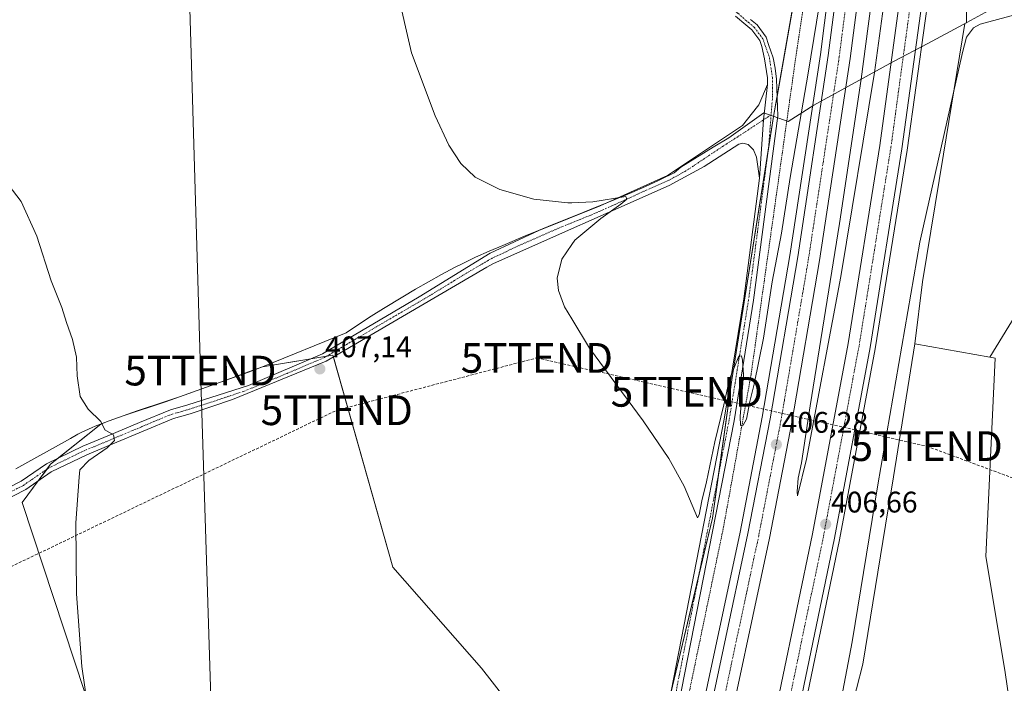
# Model space of a CAD drawing. Units: metres. Extents: x 607831 to 611309, y 4703821 to 4706188.
# Drawn here: x 608378 to 608709, y 4704925 to 4705149 of the extents above; entities that cross this region are included whole.
import ezdxf
from ezdxf.enums import TextEntityAlignment as Align

# ---------------------------------------------------------------- set-up
doc = ezdxf.new("R2010")
doc.units = ezdxf.units.M
doc.header["$MEASUREMENT"] = 0
for name, pattern in [('TRAZO_Y_PUNTO', [1, 0.5, -0.25, 0, -0.25]), ('TRAZOS', [0.75, 0.5, -0.25]), ('TRAZOSX2', [1.5, 1, -0.5])]:
    doc.linetypes.add(name, pattern=pattern)
doc.layers.get('0').update_dxf_attribs({"lineweight": 5})
for name, color, linetype, lineweight in [('Alambrada', 19, 'TRAZOS', 0), ('Arcén (en calzada doble)', 9, 'Continuous', 13), ('Camino', 19, 'Continuous', 0), ('Camino Cxs', 19, 'Continuous', 0), ('Camino eje', 39, 'TRAZO_Y_PUNTO', 13), ('Carretera de calzada doble', 1, 'Continuous', 13), ('Carretera de calzada doble Cxs', 1, 'Continuous', 13), ('Carretera de calzada doble eje', 1, 'TRAZO_Y_PUNTO', 0), ('Carátula', 7, 'Continuous', 5), ('Conducción de hidrocarburos lineal', 6, 'TRAZOSX2', 0), ('Cultivos herbáceos CxS', 92, 'Continuous', 0), ('Cultivos leñosos', 92, 'Continuous', 0), ('Cultivos leñosos CxS', 92, 'Continuous', 0), ('Curva de nivel normal', 36, 'Continuous', 0), ('Municipio', 9, 'Continuous', 13), ('Municipio CxS', 142, 'Continuous', 0), ('Núcleo urbano', 19, 'Continuous', 0), ('Núcleo urbano CxS', 19, 'Continuous', 0), ('Pista no pavimentada', 254, 'Continuous', 13), ('Pista no pavimentada Cxs', 254, 'Continuous', 0), ('Pista pavimentada eje', 135, 'TRAZO_Y_PUNTO', 0), ('Punto de cota en terreno', 7, 'Continuous', 0), ('Rótulo de punto de cota en terreno', 19, 'Continuous', 0), ('Tendido', 6, 'Continuous', 0), ('Torre de tendido puntual', 7, 'Continuous', 0)]:
    doc.layers.add(name, color=color, linetype=linetype, lineweight=lineweight)
doc.styles.add('Arial', font='txt', dxfattribs={"height": 0.2})

# ---------------------------------------------------------------- blocks, each defined once
blk = doc.blocks.new('*U159')
at = {"layer": 'Núcleo urbano CxS', "color": 19, "linetype": 'Continuous', "lineweight": 0}
for points in [[(608534.32, 4704697.98, 407.66), (608547.87, 4704752.49, 406.13), (608549.39, 4704758.59, 406.2), (608564.61, 4704792.57, 406.71), (608589.63, 4704891.27, 406.47), (608610.98, 4704980.81, 405.45), (608617.45, 4705027.29, 404.8), (608631.52, 4705115.93, 404.39), (608643.92, 4705186.98, 404.53)], [(608696.23, 4705176.97, 405.37), (608696.41, 4705147.5, 405.56), (608695.88, 4705147.21, 405.51), (608688.67, 4705103.32, 404.63), (608681.62, 4705060.33, 403.76), (608679.05, 4705039.42, 403.93), (608671.82, 4704994.72, 403.52), (608669.19, 4704978.46, 403.85), (608661.55, 4704931.69, 404), (608650.82, 4704890.21, 404.63), (608644.58, 4704866.17, 404.79), (608642.7, 4704858.92, 405.27), (608635.67, 4704828.43, 405.18), (608633.17, 4704813.28, 405.83), (608629.2, 4704789.3, 405.13), (608610.52, 4704724.77, 407.01), (608600.98, 4704686.59, 408.65)]]:
    blk.add_polyline3d(points, dxfattribs=at)
blk = doc.blocks.new('*U160')
at = {"layer": 'Cultivos herbáceos CxS', "color": 92, "linetype": 'Continuous', "lineweight": 0}
for points in [[(608567.47, 4704886.46, 406.51), (608533.24, 4704930.27, 406.92), (608503.37, 4704964.35, 407.2), (608483.27, 4705035.69, 406.99), (608459.54, 4705031.68, 407.66), (608454.84, 4705029.96, 407.82), (608450.14, 4705028.25, 407.99), (608445.44, 4705026.55, 408.19), (608440.74, 4705024.85, 408.36), (608436.03, 4705023.16, 408.53), (608431.67, 4705021.6, 408.78), (608426.95, 4705019.97, 408.85), (608422.2, 4705018.39, 409.08), (608417.45, 4705016.82, 409.36), (608412.71, 4705015.22, 409.57), (608408.01, 4705013.52, 409.83), (608405.24, 4705012.44, 410.01), (608388.29, 4704998.98, 410.75), (608378.77, 4704986.11, 410.66), (608463.03, 4704730.31, 407.93)], [(608643.92, 4705186.98, 404.53), (608631.52, 4705115.93, 404.39), (608617.45, 4705027.29, 404.8), (608610.98, 4704980.81, 405.45), (608589.63, 4704891.27, 406.47)]]:
    blk.add_polyline3d(points, dxfattribs=at)
blk = doc.blocks.new('*U166')
at = {"layer": 'Curva de nivel normal', "color": 36, "linetype": 'Continuous', "lineweight": 0}
blk.add_polyline3d([(608715.27, 4704733.08, 405), (608707.56, 4704732.32, 405), (608696.61, 4704734.25, 405), (608685.42, 4704736.13, 405), (608680.03, 4704738.76, 405), (608676.27, 4704738.51, 405), (608664.79, 4704742.06, 405), (608653.88, 4704746.51, 405), (608644.51, 4704751.78, 405), (608639.01, 4704756.79, 405), (608636.03, 4704761.52, 405), (608633.83, 4704768.63, 405), (608633.04, 4704785.59, 405), (608635.69, 4704814.95, 405), (608640.05, 4704844.29, 405), (608648.11, 4704887.37, 405), (608657.93, 4704939.15, 405), (608666.53, 4704992.03, 405), (608680.75, 4705073.71, 405), (608695.05, 4705137.49, 405), (608696.44, 4705142.67, 405), (608698.79, 4705145.84, 405), (608700.96, 4705147, 405), (608712.62, 4705150.17, 405)], dxfattribs=at)
blk = doc.blocks.new('5PATER')
at = {"layer": 'Carátula', "linetype": 'Continuous', "lineweight": 5}
h = blk.add_hatch(color=250, dxfattribs=at)
edge = h.paths.add_edge_path()
edge.add_ellipse((0, 0.01), major_axis=(-1.33, -1.34), ratio=0.999422, start_angle=0, end_angle=360)
blk = doc.blocks.new('5TTEND')
blk.add_text('5TTEND', height=10).set_placement((0, 0), align=Align.MIDDLE_CENTER)

msp = doc.modelspace()

# ---------------------------------------------------------------- linework, layer by layer
at = {"layer": 'Alambrada', "color": 19, "linetype": 'TRAZOS', "lineweight": 0}
msp.add_polyline3d([(608644, 4705168.92, 408.68), (608639.28, 4705138.08, 403.71), (608623.92, 4705029.09, 404.86), (608614.69, 4704977.91, 405.39), (608599.62, 4704905.38, 406.18), (608587.51, 4704854.26, 406.6), (608567.01, 4704784.99, 406.69), (608568.65, 4704770.22, 409.56), (608556.35, 4704746.38, 407.19), (608533.56, 4704672.48, 408.54)], dxfattribs=at)
at = {"layer": 'Arcén (en calzada doble)', "color": 9, "linetype": 'Continuous', "lineweight": 13}
for points in [[(608651.23, 4705167.96, 405.51), (608647.26, 4705136.85, 405.51), (608636.96, 4705069.15, 405.76), (608627.71, 4705014.73, 405.95), (608620.25, 4704976.13, 406.11), (608603.82, 4704899.05, 406.7), (608597.48, 4704871.42, 407.2), (608581.66, 4704806.65, 408.29), (608571.42, 4704768.47, 408.99), (608558.78, 4704725.84, 409.65), (608547.32, 4704689.09, 410.43)], [(608684.01, 4705159.43, 406.03), (608682.53, 4705148.11, 406.02), (608676.41, 4705104.63, 406.26), (608665.69, 4705037.74, 406.41), (608653.67, 4704973.47, 406.61), (608637.82, 4704897.22, 407.3), (608619.92, 4704821.55, 408.22), (608603.3, 4704749.5, 409.06), (608598.25, 4704730.43, 409.5), (608588.33, 4704693.46, 410.47)]]:
    msp.add_polyline3d(points, dxfattribs=at)
at = {"layer": 'Camino', "color": 19, "linetype": 'Continuous', "lineweight": 0}
for points in [[(608366.3, 4704987.02, 411.26), (608378.33, 4704993.19, 410.97), (608386.92, 4704999.08, 410.81), (608399.13, 4705005.02, 410.4), (608408.06, 4705008.69, 410.01), (608418.22, 4705012.97, 409.53), (608428.63, 4705017.3, 408.93), (608434.44, 4705018.91, 408.88), (608454.81, 4705025.45, 408.04), (608479.73, 4705036.09, 407.08), (608512.24, 4705055.29, 406.21), (608536.11, 4705069.91, 405.83), (608552.58, 4705077.64, 405.44), (608573.13, 4705085.87, 404.9), (608595.78, 4705096.06, 404.49), (608621.07, 4705112.94, 404.47), (608626.1, 4705119.29, 404.27), (608626.57, 4705119.89, 404.28), (608629.47, 4705126.72, 403.85)], [(608626.78, 4705095.15, 404.4), (608628.14, 4705114.85, 404.46), (608629.47, 4705126.72, 403.85)], [(608626.78, 4705095.15, 404.4), (608625.76, 4705102.22, 404.34), (608624.7, 4705104.72, 404.27), (608622.98, 4705106.53, 404.27), (608621.12, 4705107.02, 404.27), (608619.86, 4705106.65, 404.28), (608608.16, 4705099.17, 404.38), (608596.36, 4705092.72, 404.68), (608537.27, 4705066.52, 405.85), (608535.06, 4705065.22, 405.85), (608481.03, 4705033.58, 407.1), (608449.53, 4705020.67, 408.14), (608435.28, 4705015.89, 408.67), (608429.66, 4705014.33, 408.95), (608419.43, 4705010.08, 409.36), (608409.27, 4705005.79, 409.78), (608400.42, 4705002.16, 410.18), (608388.5, 4704996.35, 410.6), (608379.94, 4704990.49, 410.86), (608367.85, 4704984.28, 411.3)]]:
    msp.add_polyline3d(points, dxfattribs=at)
at = {"layer": 'Camino Cxs', "color": 19, "linetype": 'Continuous', "lineweight": 0}
msp.add_polyline3d([(608366.3, 4704987.02, 411.26), (608378.33, 4704993.19, 410.97), (608386.92, 4704999.08, 410.81), (608399.13, 4705005.02, 410.4), (608408.06, 4705008.69, 410.01), (608418.22, 4705012.97, 409.53), (608428.63, 4705017.3, 408.93), (608434.44, 4705018.91, 408.88), (608454.81, 4705025.45, 408.04), (608479.73, 4705036.09, 407.08), (608512.24, 4705055.29, 406.21), (608536.11, 4705069.91, 405.83), (608552.58, 4705077.64, 405.44), (608573.13, 4705085.87, 404.9), (608595.78, 4705096.06, 404.49), (608621.07, 4705112.94, 404.47), (608626.1, 4705119.29, 404.27), (608626.57, 4705119.89, 404.28), (608629.47, 4705126.72, 403.85), (608628.14, 4705114.85, 404.46), (608626.78, 4705095.15, 404.4), (608626.78, 4705095.15, 404.4), (608625.76, 4705102.22, 404.34), (608624.7, 4705104.72, 404.27), (608622.98, 4705106.53, 404.27), (608621.12, 4705107.02, 404.27), (608619.86, 4705106.65, 404.28), (608608.16, 4705099.17, 404.38), (608596.36, 4705092.72, 404.68), (608537.27, 4705066.52, 405.85), (608535.06, 4705065.22, 405.85), (608481.03, 4705033.58, 407.1), (608449.53, 4705020.67, 408.14), (608435.28, 4705015.89, 408.67), (608429.66, 4705014.33, 408.95), (608419.43, 4705010.08, 409.36), (608409.27, 4705005.79, 409.78), (608400.42, 4705002.16, 410.18), (608388.5, 4704996.35, 410.6), (608379.94, 4704990.49, 410.86), (608367.85, 4704984.28, 411.3)], dxfattribs=at)
at = {"layer": 'Camino eje', "color": 39, "linetype": 'TRAZO_Y_PUNTO', "lineweight": 13}
msp.add_polyline3d([(608630.67, 4705116.52, 404.4), (608620.47, 4705109.8, 404.48), (608614.62, 4705106.06, 404.38), (608601.97, 4705097.62, 404.63), (608596.07, 4705094.39, 404.65), (608588.68, 4705091.12, 404.69), (608577.36, 4705086.02, 404.88), (608569.97, 4705082.75, 405.14), (608559.7, 4705078.63, 405.45), (608544.93, 4705072.08, 405.74), (608536.69, 4705068.22, 405.99), (608535.59, 4705067.57, 405.96), (608528.05, 4705063.15, 406.12), (608516.12, 4705055.84, 406.11), (608496.64, 4705044.44, 406.56), (608480.38, 4705034.84, 407.1), (608467.92, 4705029.52, 407.49), (608453.15, 4705023.42, 408.24), (608434.86, 4705017.4, 408.82), (608429.14, 4705015.81, 408.96), (608418.83, 4705011.53, 409.47), (608408.67, 4705007.24, 409.91), (608399.77, 4705003.59, 410.32), (608387.71, 4704997.72, 410.72), (608379.14, 4704991.84, 410.94), (608367.07, 4704985.65, 411.3)], dxfattribs=at)
at = {"layer": 'Carretera de calzada doble', "color": 1, "linetype": 'Continuous', "lineweight": 13}
for points in [[(608661.25, 4705166.63, 405.86), (608657.25, 4705135.47, 405.83), (608646.92, 4705067.54, 405.98), (608637.62, 4705012.93, 406.03), (608630.12, 4704974.1, 406.39), (608613.66, 4704896.85, 407.03), (608607.3, 4704869.09, 407.4), (608591.42, 4704804.15, 408.42), (608582.53, 4704771, 408.93), (608556.07, 4704675.23, 411.27), (608531.35, 4704591.83, 413.42), (608519.35, 4704553.66, 414.14), (608505.14, 4704506.74, 415.56), (608491.92, 4704462.67, 416.52)], [(608505.26, 4704459.48, 416.54), (608569.8, 4704672.91, 411.34), (608592.51, 4704753.66, 409.44), (608610.98, 4704824.09, 408.19), (608628.82, 4704899.51, 407.05), (608644.6, 4704975.51, 406.42), (608656.57, 4705039.54, 406.29), (608667.25, 4705106.18, 406.15), (608675.23, 4705164.76, 405.74)], [(608558.71, 4704716.81, 410.17), (608574.01, 4704767.73, 409.11), (608584.26, 4704805.98, 408.4), (608600.1, 4704870.79, 407.42), (608606.44, 4704898.46, 407.09), (608622.87, 4704975.59, 406.41), (608630.35, 4705014.25, 406.12), (608639.62, 4705068.72, 405.91), (608649.92, 4705136.49, 405.77), (608653.92, 4705167.6, 405.74)], [(608682.69, 4705163.77, 406.01), (608674.69, 4705105.08, 406.26), (608663.98, 4705038.26, 406.4), (608651.98, 4704974.06, 406.71), (608636.16, 4704897.88, 407.4), (608618.28, 4704822.27, 408.33), (608613.8, 4704805.19, 408.61), (608608.82, 4704783.76, 409.01)]]:
    msp.add_polyline3d(points, dxfattribs=at)
at = {"layer": 'Carretera de calzada doble Cxs', "color": 1, "linetype": 'Continuous', "lineweight": 13}
msp.add_polyline3d([(608682.69, 4705163.77, 406.01), (608674.69, 4705105.08, 406.26), (608663.98, 4705038.26, 406.4), (608651.98, 4704974.06, 406.71), (608636.16, 4704897.88, 407.4), (608618.28, 4704822.27, 408.33), (608613.8, 4704805.19, 408.61), (608608.82, 4704783.76, 409.01), (608594.98, 4704736.46, 409.97), (608580.92, 4704685.92, 411.1), (608554.92, 4704597.69, 413.38), (608547.19, 4704572.09, 414.04), (608512.05, 4704455.88, 416.47), (608508.66, 4704457.68, 416.68), (608505.26, 4704459.48, 416.54), (608569.8, 4704672.91, 411.34), (608592.51, 4704753.66, 409.44), (608610.98, 4704824.09, 408.19), (608628.82, 4704899.51, 407.05), (608644.6, 4704975.51, 406.42), (608656.57, 4705039.54, 406.29), (608667.25, 4705106.18, 406.15), (608675.23, 4705164.76, 405.74), (608682.69, 4705163.77, 406.01)], close=True, dxfattribs=at)
for points in [[(608554.51, 4704701.21, 410.51), (608558.71, 4704716.81, 410.17), (608574.01, 4704767.73, 409.11), (608584.26, 4704805.98, 408.4), (608600.1, 4704870.79, 407.42), (608606.44, 4704898.46, 407.09), (608622.87, 4704975.59, 406.41), (608630.35, 4705014.25, 406.12), (608639.62, 4705068.72, 405.91), (608649.92, 4705136.49, 405.77), (608653.92, 4705167.6, 405.74)], [(608661.25, 4705166.63, 405.86), (608657.25, 4705135.47, 405.83), (608646.92, 4705067.54, 405.98), (608637.62, 4705012.93, 406.03), (608630.12, 4704974.1, 406.39), (608613.66, 4704896.85, 407.03), (608607.3, 4704869.09, 407.4), (608591.42, 4704804.15, 408.42), (608582.53, 4704771, 408.93), (608556.07, 4704675.23, 411.27)]]:
    msp.add_polyline3d(points, dxfattribs=at)
at = {"layer": 'Carretera de calzada doble eje', "color": 1, "linetype": 'TRAZO_Y_PUNTO', "lineweight": 0}
for points in [[(608607.67, 4704795.43, 408.81), (608610.16, 4704806.15, 408.64), (608612.39, 4704814.65, 408.49), (608614.62, 4704823.18, 408.37), (608618.28, 4704838.67, 408.11), (608622.76, 4704857.57, 407.87), (608624.96, 4704866.92, 407.7), (608629.44, 4704885.82, 407.49), (608632.48, 4704898.69, 407.36), (608636.44, 4704917.74, 407.16), (608640.39, 4704936.73, 406.96), (608644.33, 4704955.74, 406.81), (608648.3, 4704974.77, 406.69), (608651.92, 4704994.19, 406.57), (608657.92, 4705026.3, 406.41), (608660.28, 4705038.9, 406.37), (608662.96, 4705055.59, 406.32), (608665.66, 4705072.43, 406.3), (608668.32, 4705089.13, 406.28), (608670.98, 4705105.63, 406.26), (608673.32, 4705122.84, 406.2), (608677.32, 4705152.18, 406.1), (608678.96, 4705164.27, 406.04)], [(608655.58, 4705151.56, 405.93), (608653.58, 4705135.98, 405.95), (608651.89, 4705124.82, 405.96), (608645.03, 4705079.77, 406.06), (608643.26, 4705068.13, 406.04), (608641.53, 4705057.89, 406.11), (608636.89, 4705030.66, 406.19), (608635.14, 4705020.42, 406.22), (608633.98, 4705013.59, 406.23), (608630.23, 4704994.18, 406.37), (608626.5, 4704974.84, 406.49), (608622.39, 4704955.54, 406.61), (608614.17, 4704916.97, 406.97)]]:
    msp.add_polyline3d(points, dxfattribs=at)
at = {"layer": 'Conducción de hidrocarburos lineal', "color": 6, "linetype": 'TRAZOSX2', "lineweight": 0}
msp.add_polyline3d([(607864.58, 4704732.42, 434.57), (607885.35, 4704745.81, 433.14), (608047.33, 4704815.37, 424.08), (608258.65, 4704908.57, 414.47), (608484.55, 4705017.11, 407.25), (608551.88, 4705034.73, 405.56), (608602.31, 4705023.31, 404.84), (608683, 4705005.03, 403.27), (608775.15, 4704970.94, 401.85), (608804.25, 4704959.94, 401.27), (608996.5, 4704879.37, 399.97), (609017.45, 4704892.71, 400.27), (609153.61, 4704984.7, 401.12), (609237.96, 4705015.08, 400.65), (609623.24, 4705181.05, 393.22), (609741.27, 4705246.45, 392.28), (609770.53, 4705266.53, 392.45), (609789.17, 4705282.3, 392.42), (609793.51, 4705285.6, 392.5), (609808.32, 4705298.9, 392.45), (610079.24, 4705415.21, 391.54), (610200.8, 4705455.07, 392.49)], dxfattribs=at)
at = {"layer": 'Cultivos herbáceos CxS', "color": 92, "linetype": 'Continuous', "lineweight": 0}
for points in [[(608823.43, 4705209.46, 403.36), (608810.52, 4705131.09, 402.23), (608794.3, 4705144.99, 403.1), (608738.97, 4705144.99, 402.41), (608712.76, 4705048.9, 402.6), (608704.2, 4705034.98, 403.03), (608679.05, 4705039.42, 403.93), (608681.62, 4705060.33, 403.76), (608688.67, 4705103.32, 404.63), (608695.88, 4705147.21, 405.51), (608696.41, 4705147.5, 405.56), (608696.23, 4705176.97, 405.37)], [(608589.63, 4704891.27, 406.47), (608596.84, 4704921.5, 406.04), (608606.17, 4704960.66, 405.73), (608610.98, 4704980.81, 405.45), (608613.14, 4704996.34, 405.26), (608617.45, 4705027.29, 404.8), (608629.57, 4705103.62, 404.32), (608631.52, 4705115.93, 404.39), (608632.7, 4705122.66, 404.14), (608640.84, 4705169.34, 405.13)], [(608696.32, 4705161.96, 407.06), (608696.41, 4705147.5, 405.56), (608695.87, 4705147.21, 405.51), (608688.67, 4705103.32, 404.63), (608681.62, 4705060.33, 403.76), (608679.05, 4705039.42, 403.93)], [(608704.2, 4705034.98, 403.03), (608712.76, 4705048.9, 402.6), (608738.97, 4705144.99, 402.41), (608794.3, 4705144.99, 403.1), (608795.22, 4705144.2, 403.13), (608797.97, 4705141.85, 403.21), (608800.53, 4705139.65, 403.2), (608810.52, 4705131.09, 402.23)], [(608704.2, 4705034.98, 403.03), (608712.76, 4705048.9, 402.6), (608738.97, 4705144.99, 402.41), (608794.3, 4705144.99, 403.1), (608795.22, 4705144.2, 403.13), (608797.97, 4705141.85, 403.21), (608800.53, 4705139.65, 403.2), (608810.52, 4705131.09, 402.23)], [(608709.26, 4704929.66, 402.83), (608702.9, 4704967.84, 403.03), (608706.08, 4705034.65, 403.08), (608704.2, 4705034.98, 403.03), (608712.76, 4705048.9, 402.6)], [(608679.05, 4705039.42, 403.93), (608704.2, 4705034.98, 403.03)], [(608463.03, 4704730.31, 407.93), (608378.77, 4704986.11, 410.66), (608384.13, 4704993.36, 410.79), (608386.99, 4704997.22, 410.73), (608388.29, 4704998.98, 410.75), (608390.78, 4705000.96, 410.61), (608405.24, 4705012.44, 410.01), (608408.01, 4705013.52, 409.83), (608412.71, 4705015.22, 409.57), (608417.45, 4705016.82, 409.36), (608422.2, 4705018.39, 409.08), (608426.95, 4705019.97, 408.85), (608431.67, 4705021.6, 408.78), (608436.03, 4705023.16, 408.53), (608440.74, 4705024.85, 408.36), (608445.44, 4705026.55, 408.19), (608450.14, 4705028.25, 407.99), (608454.84, 4705029.96, 407.82), (608459.54, 4705031.68, 407.66), (608475.85, 4705034.43, 407.27), (608481.24, 4705035.35, 407.07), (608483.27, 4705035.69, 406.99), (608483.46, 4705035, 406.98), (608503.37, 4704964.35, 407.2), (608533.24, 4704930.27, 406.92), (608567.46, 4704886.46, 406.51)], [(608704.2, 4705034.98, 403.03), (608706.08, 4705034.65, 403.08), (608702.9, 4704967.84, 403.03), (608709.26, 4704929.66, 402.83), (608720.39, 4704853.3, 403.16), (608717.21, 4704800.81, 403.99), (608629.2, 4704789.3, 405.13)]]:
    msp.add_polyline3d(points, dxfattribs=at)
at = {"layer": 'Cultivos leñosos', "color": 92, "linetype": 'Continuous', "lineweight": 0}
for points in [[(608629.2, 4704789.3, 405.13), (608633.17, 4704813.28, 405.83), (608635.67, 4704828.43, 405.18), (608642.7, 4704858.92, 405.27), (608644.58, 4704866.17, 404.79), (608650.82, 4704890.21, 404.63), (608661.55, 4704931.69, 404), (608669.19, 4704978.46, 403.85), (608671.82, 4704994.72, 403.52), (608679.05, 4705039.42, 403.93)], [(608679.05, 4705039.42, 403.93), (608704.2, 4705034.98, 403.03)], [(608463.03, 4704730.31, 407.93), (608378.77, 4704986.11, 410.66), (608384.13, 4704993.36, 410.79), (608386.99, 4704997.22, 410.73), (608388.29, 4704998.98, 410.75), (608390.78, 4705000.96, 410.61), (608405.24, 4705012.44, 410.01), (608408.01, 4705013.52, 409.83), (608412.71, 4705015.22, 409.57), (608417.45, 4705016.82, 409.36), (608422.2, 4705018.39, 409.08), (608426.95, 4705019.97, 408.85), (608431.67, 4705021.6, 408.78), (608436.03, 4705023.16, 408.53), (608440.74, 4705024.85, 408.36), (608445.44, 4705026.55, 408.19), (608450.14, 4705028.25, 407.99), (608454.84, 4705029.96, 407.82), (608459.54, 4705031.68, 407.66), (608475.85, 4705034.43, 407.27), (608481.24, 4705035.35, 407.07), (608483.27, 4705035.69, 406.99), (608483.46, 4705035, 406.98), (608503.37, 4704964.35, 407.2), (608533.24, 4704930.27, 406.92), (608567.46, 4704886.46, 406.51)], [(608704.2, 4705034.98, 403.03), (608706.08, 4705034.65, 403.08), (608702.9, 4704967.84, 403.03), (608709.26, 4704929.66, 402.83), (608720.39, 4704853.3, 403.16), (608717.21, 4704800.81, 403.99), (608629.2, 4704789.3, 405.13)]]:
    msp.add_polyline3d(points, dxfattribs=at)
at = {"layer": 'Cultivos leñosos CxS', "color": 92, "linetype": 'Continuous', "lineweight": 0}
msp.add_polyline3d([(608704.2, 4705034.98, 403.03), (608706.08, 4705034.65, 403.08), (608702.9, 4704967.84, 403.03), (608709.26, 4704929.66, 402.83), (608720.39, 4704853.3, 403.16), (608717.21, 4704800.81, 403.99), (608629.2, 4704789.3, 405.13), (608633.17, 4704813.28, 405.83), (608635.67, 4704828.43, 405.18), (608642.7, 4704858.92, 405.27), (608644.58, 4704866.17, 404.79), (608650.82, 4704890.21, 404.63), (608661.55, 4704931.69, 404), (608669.19, 4704978.46, 403.85), (608671.82, 4704994.72, 403.52), (608679.05, 4705039.42, 403.93), (608704.2, 4705034.98, 403.03)], close=True, dxfattribs=at)
msp.add_polyline3d([(608463.03, 4704730.31, 407.93), (608378.77, 4704986.11, 410.66), (608388.29, 4704998.98, 410.75), (608405.24, 4705012.44, 410.01), (608408.01, 4705013.52, 409.83), (608412.71, 4705015.22, 409.57), (608417.45, 4705016.82, 409.36), (608422.2, 4705018.39, 409.08), (608426.95, 4705019.97, 408.85), (608431.67, 4705021.6, 408.78), (608436.03, 4705023.16, 408.53), (608440.74, 4705024.85, 408.36), (608445.44, 4705026.55, 408.19), (608450.14, 4705028.25, 407.99), (608454.84, 4705029.96, 407.82), (608459.54, 4705031.68, 407.66), (608483.27, 4705035.69, 406.99), (608503.37, 4704964.35, 407.2), (608533.24, 4704930.27, 406.92), (608567.47, 4704886.46, 406.51)], dxfattribs=at)
at = {"layer": 'Curva de nivel normal', "color": 36, "linetype": 'Continuous', "lineweight": 0}
for points in [[(608665.89, 4705166.01, 405), (608660.96, 4705128.55, 405), (608653.72, 4705079.93, 405), (608643.76, 4705018.56, 405), (608640.84, 4704999.43, 405), (608639.81, 4704994.22, 405), (608639.41, 4704989.73, 405), (608639.56, 4704988.3, 405), (608642.53, 4705000.7, 405), (608654.15, 4705062.14, 405), (608665.44, 4705130.74, 405), (608670.14, 4705165.44, 405)], [(608504.8, 4705158.91, 405), (608509.71, 4705137.38, 405), (608517.62, 4705116.15, 405), (608522.26, 4705106.3, 405), (608526.26, 4705100.15, 405), (608531.14, 4705095.58, 405), (608539.4, 4705091.41, 405), (608550.86, 4705088.14, 405), (608562.33, 4705086.88, 405), (608563.6, 4705086.93, 405), (608570.72, 4705087.2, 405), (608581.82, 4705089, 405), (608582.13, 4705088.09, 405), (608580.14, 4705086.4, 405), (608573.41, 4705081.62, 405), (608564.59, 4705074.37, 405), (608563.6, 4705072.89, 405), (608560.27, 4705067.9, 405), (608558.73, 4705061.51, 405), (608559.19, 4705057.43, 405), (608561.16, 4705051.87, 405), (608563.6, 4705047.85, 405), (608569.56, 4705038.02, 405), (608587.65, 4705013.49, 405), (608596.21, 4705000.9, 405), (608601.44, 4704991.6, 405), (608605.92, 4704980.89, 405), (608606.42, 4704981.87, 405), (608607.34, 4704986.64, 405), (608608.94, 4704992.97, 405), (608611.7, 4705006.45, 405), (608614.72, 4705018.88, 405), (608616.68, 4705027.54, 405), (608619.8, 4705035.34, 405), (608620.73, 4705035.47, 405), (608621.05, 4705033.94, 405), (608621.43, 4705028.97, 405), (608620.3, 4705015.06, 405), (608620.37, 4705011.98, 405), (608621.29, 4705012.12, 405), (608622.38, 4705014.14, 405), (608623.47, 4705020.02, 405), (608625.02, 4705025.85, 405), (608628.14, 4705041.4, 405), (608631.06, 4705060.34, 405), (608634.11, 4705076.71, 405), (608637.05, 4705095.42, 405), (608643.17, 4705130.49, 405), (608647.87, 4705159.52, 405)], [(608371.38, 4705096.45, 410), (608378.43, 4705087.31, 410), (608383.65, 4705075.72, 410), (608388.51, 4705060.64, 410), (608392.1, 4705051.64, 410), (608393.66, 4705046.64, 410), (608395.68, 4705040.97, 410), (608396.95, 4705034.97, 410), (608397.21, 4705028.64, 410), (608398.22, 4705021.78, 410), (608400.9, 4705017.52, 410), (608405.18, 4705013.34, 410), (608406.55, 4705010.57, 410), (608409.46, 4705008.87, 410), (608409.73, 4705006.97, 410), (608407.3, 4705004.44, 410), (608401.19, 4705000.16, 410), (608398.17, 4704997.1, 410), (608397.92, 4704994.64, 410), (608396.77, 4704979.19, 410), (608397.04, 4704955.34, 410), (608398.82, 4704930.93, 410), (608404.32, 4704893.08, 410)]]:
    msp.add_polyline3d(points, dxfattribs=at)
at = {"layer": 'Municipio', "color": 9, "linetype": 'Continuous', "lineweight": 13}
msp.add_polyline3d([(608376.62, 4704997.44, 411.27), (608394.93, 4705007.63, 410.67), (608397.43, 4705009.04, 410.59), (608398.59, 4705009.58, 410.51), (608402.26, 4705011.3, 410.22), (608403.33, 4705011.75, 410.13), (608407.98, 4705013.58, 409.83), (608412.69, 4705015.27, 409.57), (608417.42, 4705016.87, 409.36), (608426.93, 4705020.02, 408.85), (608431.65, 4705021.65, 408.78), (608440.71, 4705024.91, 408.36), (608445.42, 4705026.6, 408.19), (608454.82, 4705030.02, 407.82), (608459.52, 4705031.73, 407.66), (608487.74, 4705043.21, 406.81), (608491.89, 4705046.01, 406.61), (608496.08, 4705048.73, 406.28), (608500.32, 4705051.39, 406.32), (608506.79, 4705055.3, 406.25), (608511.09, 4705057.85, 406.02), (608515.42, 4705060.35, 406.11), (608519.79, 4705062.78, 405.9), (608524.21, 4705065.13, 405.93), (608526.75, 4705066.43, 405.81), (608531.26, 4705068.59, 405.93), (608535.83, 4705070.62, 405.74), (608540.43, 4705072.58, 405.75), (608547.76, 4705075.64, 405.53), (608552.37, 4705077.57, 405.44), (608557, 4705079.45, 405.4), (608566.28, 4705083.19, 405.16), (608570.91, 4705085.07, 405.01), (608574.59, 4705086.6, 404.84), (608583.85, 4705090.39, 404.74), (608588.45, 4705092.36, 404.63), (608592.96, 4705094.51, 404.67), (608593.44, 4705094.76, 404.64), (608598.05, 4705096.98, 404.47), (608600.26, 4705098.93, 404.54), (608611.19, 4705105.61, 404.32), (608616.43, 4705108.8, 404.51), (608628.24, 4705117.14, 404.41), (608636.45, 4705114.22, 403.87), (608645.03, 4705119.82, 405.61), (608671.85, 4705134.45, 406.04), (608683.44, 4705140.48, 405.75), (608695.23, 4705146.92, 405.47), (608705.14, 4705152.33, 406.29)], dxfattribs=at)
msp.add_polyline3d([(608376.62, 4704997.44, 411.27), (608394.93, 4705007.63, 410.67), (608397.43, 4705009.04, 410.59), (608398.59, 4705009.58, 410.51), (608402.26, 4705011.3, 410.22), (608403.33, 4705011.75, 410.13), (608407.98, 4705013.58, 409.83), (608412.69, 4705015.27, 409.57), (608417.42, 4705016.87, 409.36), (608426.93, 4705020.02, 408.85), (608431.65, 4705021.65, 408.78), (608440.71, 4705024.91, 408.36), (608445.42, 4705026.6, 408.19), (608454.82, 4705030.02, 407.82), (608459.52, 4705031.73, 407.66), (608487.74, 4705043.21, 406.81), (608491.89, 4705046.01, 406.61), (608496.08, 4705048.73, 406.28), (608500.32, 4705051.39, 406.32), (608506.79, 4705055.3, 406.25), (608511.09, 4705057.85, 406.02), (608515.42, 4705060.35, 406.11), (608519.79, 4705062.78, 405.9), (608524.21, 4705065.13, 405.93), (608526.75, 4705066.43, 405.81), (608531.26, 4705068.59, 405.93), (608535.83, 4705070.62, 405.74), (608540.43, 4705072.58, 405.75), (608547.76, 4705075.64, 405.53), (608552.37, 4705077.57, 405.44), (608557, 4705079.45, 405.4), (608566.28, 4705083.19, 405.16), (608570.91, 4705085.07, 405.01), (608574.59, 4705086.6, 404.84), (608583.85, 4705090.39, 404.74), (608588.45, 4705092.36, 404.63), (608592.96, 4705094.51, 404.67), (608593.44, 4705094.76, 404.64), (608598.05, 4705096.98, 404.47), (608600.26, 4705098.93, 404.54), (608611.19, 4705105.61, 404.32), (608616.43, 4705108.8, 404.51), (608628.24, 4705117.14, 404.41), (608636.45, 4705114.22, 403.87), (608645.03, 4705119.82, 405.61), (608671.85, 4705134.45, 406.04), (608683.44, 4705140.48, 405.75), (608695.23, 4705146.92, 405.47), (608705.14, 4705152.33, 406.29)], dxfattribs=at)
at = {"layer": 'Municipio CxS', "color": 142, "linetype": 'Continuous', "lineweight": 0}
for points in [[(608376.62, 4704997.44, 411.27), (608394.93, 4705007.63, 410.67), (608397.43, 4705009.04, 410.59), (608398.59, 4705009.58, 410.51), (608402.26, 4705011.3, 410.22), (608403.33, 4705011.75, 410.13), (608407.98, 4705013.58, 409.83), (608412.69, 4705015.27, 409.57), (608417.42, 4705016.87, 409.36), (608426.93, 4705020.02, 408.85), (608431.65, 4705021.65, 408.78), (608440.71, 4705024.91, 408.36), (608445.42, 4705026.6, 408.19), (608454.82, 4705030.02, 407.82), (608459.52, 4705031.73, 407.66), (608487.74, 4705043.21, 406.81), (608491.89, 4705046.01, 406.61), (608496.08, 4705048.73, 406.28), (608500.32, 4705051.39, 406.32), (608506.79, 4705055.3, 406.25), (608511.09, 4705057.85, 406.02), (608515.42, 4705060.35, 406.11), (608519.79, 4705062.78, 405.9), (608524.21, 4705065.13, 405.93), (608526.75, 4705066.43, 405.81), (608531.26, 4705068.59, 405.93), (608535.83, 4705070.62, 405.74), (608540.43, 4705072.58, 405.75), (608547.76, 4705075.64, 405.53), (608552.37, 4705077.57, 405.44), (608557, 4705079.45, 405.4), (608566.28, 4705083.19, 405.16), (608570.91, 4705085.07, 405.01), (608574.59, 4705086.6, 404.84), (608583.85, 4705090.39, 404.74), (608588.45, 4705092.36, 404.63), (608592.96, 4705094.51, 404.67), (608593.44, 4705094.76, 404.64), (608598.05, 4705096.98, 404.47), (608600.26, 4705098.93, 404.54), (608611.19, 4705105.61, 404.32), (608616.43, 4705108.8, 404.51), (608628.24, 4705117.14, 404.41), (608636.45, 4705114.22, 403.87), (608645.03, 4705119.82, 405.61), (608671.85, 4705134.45, 406.04), (608683.44, 4705140.48, 405.75), (608695.23, 4705146.92, 405.47), (608705.14, 4705152.33, 406.29)], [(608705.14, 4705152.33, 406.29), (608695.23, 4705146.92, 405.47), (608683.44, 4705140.48, 405.75), (608671.85, 4705134.45, 406.04), (608645.03, 4705119.82, 405.61), (608636.45, 4705114.22, 403.87), (608628.24, 4705117.14, 404.41), (608616.43, 4705108.8, 404.51), (608611.19, 4705105.61, 404.32), (608600.26, 4705098.93, 404.54), (608598.05, 4705096.98, 404.47), (608593.44, 4705094.76, 404.64), (608592.96, 4705094.51, 404.67), (608588.45, 4705092.36, 404.63), (608583.85, 4705090.39, 404.74), (608574.59, 4705086.6, 404.84), (608570.91, 4705085.07, 405.01), (608566.28, 4705083.19, 405.16), (608557, 4705079.45, 405.4), (608552.37, 4705077.57, 405.44), (608547.76, 4705075.64, 405.53), (608540.43, 4705072.58, 405.75), (608535.83, 4705070.62, 405.74), (608531.26, 4705068.59, 405.93), (608526.75, 4705066.43, 405.81), (608524.21, 4705065.13, 405.93), (608519.79, 4705062.78, 405.9), (608515.42, 4705060.35, 406.11), (608511.09, 4705057.85, 406.02), (608506.79, 4705055.3, 406.25), (608500.32, 4705051.39, 406.32), (608496.08, 4705048.73, 406.28), (608491.89, 4705046.01, 406.61), (608487.74, 4705043.21, 406.81), (608459.52, 4705031.73, 407.66), (608454.82, 4705030.02, 407.82), (608445.42, 4705026.6, 408.19), (608440.71, 4705024.91, 408.36), (608431.65, 4705021.65, 408.78), (608426.93, 4705020.02, 408.85), (608417.42, 4705016.87, 409.36), (608412.69, 4705015.27, 409.57), (608407.98, 4705013.58, 409.83), (608403.33, 4705011.75, 410.13), (608402.26, 4705011.3, 410.22), (608398.59, 4705009.58, 410.51), (608397.43, 4705009.04, 410.59), (608394.93, 4705007.63, 410.67), (608376.62, 4704997.44, 411.27)], [(608376.62, 4704997.44, 411.27), (608394.93, 4705007.63, 410.67), (608397.43, 4705009.04, 410.59), (608398.59, 4705009.58, 410.51), (608402.26, 4705011.3, 410.22), (608403.33, 4705011.75, 410.13), (608407.98, 4705013.57, 409.83), (608412.69, 4705015.27, 409.57), (608417.42, 4705016.87, 409.36), (608426.93, 4705020.02, 408.85), (608431.65, 4705021.65, 408.78), (608440.71, 4705024.91, 408.36), (608445.42, 4705026.6, 408.19), (608454.82, 4705030.02, 407.82), (608459.52, 4705031.73, 407.66), (608487.74, 4705043.21, 406.81), (608491.89, 4705046.01, 406.61), (608496.08, 4705048.73, 406.28), (608500.32, 4705051.39, 406.32), (608506.79, 4705055.3, 406.25), (608511.09, 4705057.85, 406.02), (608515.42, 4705060.35, 406.11), (608519.79, 4705062.78, 405.9), (608524.21, 4705065.13, 405.93), (608526.75, 4705066.43, 405.81), (608531.26, 4705068.59, 405.93), (608535.83, 4705070.62, 405.74), (608540.43, 4705072.58, 405.75), (608547.76, 4705075.64, 405.53), (608552.37, 4705077.57, 405.44), (608557, 4705079.45, 405.4), (608566.28, 4705083.19, 405.16), (608570.91, 4705085.07, 405.01), (608574.59, 4705086.6, 404.84), (608583.85, 4705090.39, 404.74), (608588.45, 4705092.36, 404.63), (608592.96, 4705094.51, 404.67), (608593.44, 4705094.76, 404.64), (608598.05, 4705096.98, 404.47), (608600.26, 4705098.93, 404.54), (608611.19, 4705105.61, 404.32), (608616.43, 4705108.8, 404.51), (608628.24, 4705117.14, 404.41), (608636.45, 4705114.22, 403.87), (608645.03, 4705119.82, 405.61), (608671.85, 4705134.45, 406.04), (608683.44, 4705140.48, 405.75), (608695.23, 4705146.92, 405.47), (608705.14, 4705152.33, 406.29)], [(608705.14, 4705152.33, 406.29), (608695.23, 4705146.92, 405.47), (608683.44, 4705140.48, 405.75), (608671.85, 4705134.45, 406.04), (608645.03, 4705119.82, 405.61), (608636.45, 4705114.22, 403.87), (608628.24, 4705117.14, 404.41), (608616.43, 4705108.8, 404.51), (608611.19, 4705105.61, 404.32), (608600.26, 4705098.93, 404.54), (608598.05, 4705096.98, 404.47), (608593.44, 4705094.76, 404.64), (608592.96, 4705094.51, 404.67), (608588.45, 4705092.36, 404.63), (608583.85, 4705090.39, 404.74), (608574.59, 4705086.6, 404.84), (608570.91, 4705085.07, 405.01), (608566.28, 4705083.19, 405.16), (608557, 4705079.45, 405.4), (608552.37, 4705077.57, 405.44), (608547.76, 4705075.64, 405.53), (608540.43, 4705072.58, 405.75), (608535.83, 4705070.62, 405.74), (608531.26, 4705068.59, 405.93), (608526.75, 4705066.43, 405.81), (608524.21, 4705065.13, 405.93), (608519.79, 4705062.78, 405.9), (608515.42, 4705060.35, 406.11), (608511.09, 4705057.85, 406.02), (608506.79, 4705055.3, 406.25), (608500.32, 4705051.39, 406.32), (608496.08, 4705048.73, 406.28), (608491.89, 4705046.01, 406.61), (608487.74, 4705043.21, 406.81), (608459.52, 4705031.73, 407.66), (608454.82, 4705030.02, 407.82), (608445.42, 4705026.6, 408.19), (608440.71, 4705024.91, 408.36), (608431.65, 4705021.65, 408.78), (608426.93, 4705020.02, 408.85), (608417.42, 4705016.87, 409.36), (608412.69, 4705015.27, 409.57), (608407.98, 4705013.57, 409.83), (608403.33, 4705011.75, 410.13), (608402.26, 4705011.3, 410.22), (608398.59, 4705009.58, 410.51), (608397.43, 4705009.04, 410.59), (608394.93, 4705007.63, 410.67), (608376.62, 4704997.44, 411.27)]]:
    msp.add_polyline3d(points, dxfattribs=at)
at = {"layer": 'Núcleo urbano', "color": 19, "linetype": 'Continuous', "lineweight": 0}
for points in [[(608589.63, 4704891.27, 406.47), (608596.84, 4704921.5, 406.04), (608606.17, 4704960.66, 405.73), (608610.98, 4704980.81, 405.45), (608613.14, 4704996.34, 405.26), (608617.45, 4705027.29, 404.8), (608629.57, 4705103.62, 404.32), (608631.52, 4705115.93, 404.39), (608632.7, 4705122.66, 404.14), (608640.84, 4705169.34, 405.13)], [(608696.32, 4705161.96, 407.06), (608696.41, 4705147.5, 405.56), (608695.87, 4705147.21, 405.51), (608688.67, 4705103.32, 404.63), (608681.62, 4705060.33, 403.76), (608679.05, 4705039.42, 403.93)], [(608629.2, 4704789.3, 405.13), (608633.17, 4704813.28, 405.83), (608635.67, 4704828.43, 405.18), (608642.7, 4704858.92, 405.27), (608644.58, 4704866.17, 404.79), (608650.82, 4704890.21, 404.63), (608661.55, 4704931.69, 404), (608669.19, 4704978.46, 403.85), (608671.82, 4704994.72, 403.52), (608679.05, 4705039.42, 403.93)]]:
    msp.add_polyline3d(points, dxfattribs=at)
at = {"layer": 'Pista no pavimentada', "color": 254, "linetype": 'Continuous', "lineweight": 13}
for points in [[(608623.76, 4705148.58, 404.36), (608625.93, 4705146.75, 404.25), (608628.98, 4705142.68, 404), (608629.81, 4705140.23, 403.81), (608631.37, 4705135.67, 403.55), (608632.01, 4705132.18, 403.59), (608632.43, 4705128.48, 403.79), (608632.86, 4705119.08, 404.21), (608632.89, 4705116.18, 404.24), (608624.74, 4705054.15, 404.54), (608618.19, 4705013.54, 405.1), (608599.5, 4704917.85, 406.1), (608587.26, 4704866.22, 406.71), (608579.87, 4704838, 406.79), (608565.29, 4704786.96, 406.52), (608563.76, 4704781.61, 406.28), (608561.08, 4704773.32, 405.46), (608549.71, 4704737.34, 407.09), (608517.78, 4704633.61, 409.44)], [(608629.47, 4705126.72, 403.85), (608629.45, 4705128.94, 403.68), (608628.49, 4705135.34, 403.65), (608627.53, 4705139.46, 403.83), (608626.83, 4705141.55, 403.98), (608624.17, 4705145.09, 404.07), (608622.2, 4705146.76, 404.16), (608618.74, 4705149.75, 404.19)], [(608626.78, 4705095.15, 404.4), (608628.14, 4705114.85, 404.46), (608629.47, 4705126.72, 403.85)], [(608345.8, 4704351, 427.41), (608374.61, 4704382.91, 424.63), (608409.43, 4704419.8, 422.23), (608417.12, 4704429.79, 421.2), (608450.2, 4704489.34, 416.15), (608464.84, 4704516.53, 414.98), (608473.08, 4704532.57, 413.83), (608481.06, 4704551.81, 412.55), (608483.27, 4704557.15, 411.74), (608505.58, 4704613.7, 409.82), (608513.09, 4704635.15, 408.97), (608545, 4704738.81, 406.98), (608551.98, 4704760.89, 406.24), (608556.38, 4704774.82, 405.67), (608560.86, 4704788.69, 406.59), (608562.56, 4704793.96, 406.6), (608576.68, 4704838.92, 406.8), (608584.04, 4704867.02, 406.52), (608596.26, 4704918.55, 406.22), (608614.92, 4705014.13, 405.07), (608621.46, 4705054.63, 404.6), (608626.78, 4705095.15, 404.4)]]:
    msp.add_polyline3d(points, dxfattribs=at)
at = {"layer": 'Pista no pavimentada Cxs', "color": 254, "linetype": 'Continuous', "lineweight": 0}
for points in [[(608513.09, 4704635.15, 408.97), (608545, 4704738.81, 406.98), (608551.98, 4704760.89, 406.24), (608556.38, 4704774.82, 405.67), (608560.86, 4704788.69, 406.59), (608562.56, 4704793.96, 406.6), (608576.68, 4704838.92, 406.8), (608584.04, 4704867.02, 406.52), (608596.26, 4704918.55, 406.22), (608614.92, 4705014.13, 405.07), (608621.46, 4705054.63, 404.6), (608626.78, 4705095.15, 404.4), (608628.14, 4705114.85, 404.46), (608629.47, 4705126.72, 403.85), (608629.45, 4705128.94, 403.68), (608628.49, 4705135.34, 403.65), (608627.53, 4705139.46, 403.83), (608626.83, 4705141.55, 403.98), (608624.17, 4705145.09, 404.07), (608622.2, 4705146.76, 404.16), (608618.74, 4705149.75, 404.19)], [(608623.76, 4705148.58, 404.36), (608625.93, 4705146.75, 404.25), (608628.98, 4705142.68, 404), (608629.81, 4705140.23, 403.81), (608631.37, 4705135.67, 403.55), (608632.01, 4705132.18, 403.59), (608632.43, 4705128.48, 403.79), (608632.86, 4705119.08, 404.21), (608632.89, 4705116.18, 404.24), (608624.74, 4705054.15, 404.54), (608618.19, 4705013.54, 405.1), (608599.5, 4704917.85, 406.1), (608587.26, 4704866.22, 406.71), (608579.87, 4704838, 406.79), (608565.29, 4704786.96, 406.52), (608563.76, 4704781.61, 406.28), (608561.08, 4704773.32, 405.46), (608549.71, 4704737.34, 407.09), (608517.78, 4704633.61, 409.44)]]:
    msp.add_polyline3d(points, dxfattribs=at)
at = {"layer": 'Pista pavimentada eje', "color": 135, "linetype": 'TRAZO_Y_PUNTO', "lineweight": 0}
for points in [[(608598.47, 4705164.84, 404.22), (608602.35, 4705161.96, 404.34), (608606.47, 4705159.26, 404.51), (608614.57, 4705154.34, 404.44), (608619.49, 4705150.68, 404.31), (608622.98, 4705147.67, 404.28), (608625.05, 4705145.92, 404.17), (608627.91, 4705142.11, 403.99), (608628.67, 4705139.85, 403.82), (608629.38, 4705137.84, 403.68), (608630.11, 4705135.74, 403.6), (608631.11, 4705129.08, 403.71), (608631.17, 4705122.9, 404.21), (608630.67, 4705116.52, 404.4)], [(608630.67, 4705116.52, 404.4), (608629.84, 4705105.67, 404.34), (608623.1, 4705054.39, 404.58), (608619.83, 4705034.14, 404.75), (608616.56, 4705013.84, 405.25), (608607.23, 4704966.05, 405.68), (608597.88, 4704918.2, 406.18), (608585.65, 4704866.62, 406.7), (608578.28, 4704838.46, 406.81), (608571.22, 4704815.98, 407), (608563.93, 4704790.46, 406.62), (608563.08, 4704787.83, 406.53), (608562.31, 4704785.15, 406.36), (608558.73, 4704774.07, 405.57), (608554.28, 4704759.99, 406.24), (608547.36, 4704738.08, 407.05), (608515.44, 4704634.38, 409.26)]]:
    msp.add_polyline3d(points, dxfattribs=at)
at = {"layer": 'Tendido', "color": 6, "linetype": 'Continuous', "lineweight": 0}
msp.add_polyline3d([(608167.94, 4703825.5, 443.89), (608183.28, 4704121.62, 441.44), (608190.5, 4704265.94, 434.98), (608267.18, 4704436.18, 425.32), (608352.77, 4704587.93, 417.25), (608447.31, 4704757.12, 408.73), (608438.7, 4705030.45, 408.2), (608430.29, 4705316.1, 405.99), (608414.97, 4705630.43, 406.51), (608391.63, 4705827.63, 408.14), (608377.56, 4706007.65, 409.55), (608345.74, 4706142.1, 410.11)], dxfattribs=at)

# ---------------------------------------------------------------- block references
at = {"layer": 'Cultivos herbáceos CxS', "color": 92, "linetype": 'Continuous', "lineweight": 0}
msp.add_blockref('*U160', (0, 0), dxfattribs=at)
at = {"layer": 'Curva de nivel normal', "color": 36, "linetype": 'Continuous', "lineweight": 0}
msp.add_blockref('*U166', (0, 0), dxfattribs=at)
at = {"layer": 'Núcleo urbano CxS', "color": 19, "linetype": 'Continuous', "lineweight": 0}
msp.add_blockref('*U159', (0, 0), dxfattribs=at)
at = {"layer": 'Punto de cota en terreno', "linetype": 'Continuous', "lineweight": 0}
for p in [(608478.87, 4705031, 407.14), (608632.44, 4705005.58, 406.28), (608649.04, 4704978.75, 406.66)]:
    msp.add_blockref('5PATER', p, dxfattribs=at)
at = {"layer": 'Torre de tendido puntual', "linetype": 'Continuous', "lineweight": 0}
for p in [(608551.88, 4705034.73, 405.56), (608438.7, 4705030.45, 408.18), (608602.31, 4705023.31, 404.84), (608484.55, 4705017.11, 407.52), (608683, 4705005.03, 403.27)]:
    msp.add_blockref('5TTEND', p, dxfattribs=at)

# ---------------------------------------------------------------- texts
at = {"layer": 'Rótulo de punto de cota en terreno', "color": 19, "linetype": 'Continuous', "lineweight": 0, "style": 'Arial'}
for s, p in [('407,14', (608480.63, 4705032.76)), ('406,28', (608634.2, 4705007.34)), ('406,66', (608650.8, 4704980.51))]:
    msp.add_text(s, height=7, dxfattribs=at).set_placement(p, align=Align.BOTTOM_LEFT)

doc.saveas('drawing.dxf')
